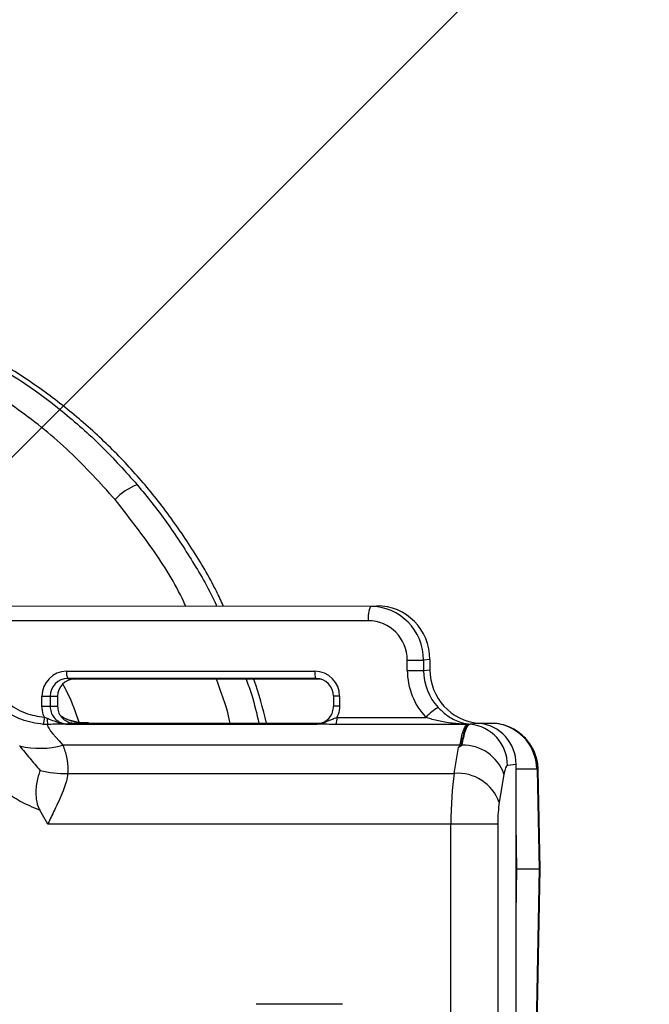
# Model space of a CAD drawing. Extents: x 0 to 16.4, y 0 to 10.4.
# Drawn here: x 13.2 to 13.3, y 4.3 to 4.4 of the extents above; entities that cross this region are included whole.
import ezdxf

# ---------------------------------------------------------------- set-up
doc = ezdxf.new("R2010")
doc.units = 0
doc.header["$MEASUREMENT"] = 0
doc.layers.get('0').update_dxf_attribs({"linetype": 'CONTINUOUS'})
doc.layers.add('OSI-TEXT', color=1, linetype='CONTINUOUS')

msp = doc.modelspace()

# ---------------------------------------------------------------- linework, layer by layer
at = {"color": 7, "linetype": 'CONTINUOUS'}
for p, q in [((13.19893227534942, 4.355054669777159), (13.24745856629348, 4.355131206385984)), ((13.24672636117851, 4.355054669777159), (13.24745856629348, 4.355131206385984)), ((13.24648116706609, 4.353388256951895), (13.19868708123686, 4.353388256951895)), ((13.25101214220358, 4.347619570197668), (13.25101214220358, 4.348805621682429)), ((13.25101214220358, 4.348805621682429), (13.2529049636388, 4.348805621682429)), ((13.25363716875378, 4.348882158291273), (13.2529049636388, 4.348805621682429)), ((13.2529049636388, 4.348805621682429), (13.2529049636388, 4.347619570197668)), ((13.25363716875378, 4.348882158291273), (13.25363716875378, 4.347696106806541)), ((13.2529049636388, 4.347619570197668), (13.25363716875378, 4.347696106806493)), ((13.21143455013707, 4.347511666776302), (13.24027242043209, 4.34751166677632)), ((13.2403950174883, 4.346678460363684), (13.21155714719328, 4.346678460363684)), ((13.21155714719328, 4.346678460363684), (13.21233627555432, 4.346587631728158)), ((13.24099448825575, 4.346587631728158), (13.21233627555432, 4.346587631728158)), ((13.24086042548921, 4.346624204382529), (13.2403950174883, 4.346678460363684)), ((13.25101214220358, 4.347619570197668), (13.2529049636388, 4.347619570197668)), ((13.2085650195099, 4.343462949078218), (13.2085650195099, 4.344609419056978)), ((13.2085650195099, 4.344609419056978), (13.2103803633111, 4.344609419056996)), ((13.20951143022751, 4.344609419056996), (13.20951143022751, 4.343462949078218)), ((13.2103803633111, 4.344609419056996), (13.2103803633111, 4.343462949078218)), ((13.24243339240059, 4.344609419056996), (13.24243339240059, 4.343462949078209)), ((13.24314195105926, 4.344609419056996), (13.24243339240059, 4.344609419056996)), ((13.24314195105926, 4.344609419056996), (13.24314195105926, 4.343462949078209)), ((13.2085650195099, 4.343462949078218), (13.2103803633111, 4.343462949078218)), ((13.24314195105926, 4.343462949078209), (13.24243339240059, 4.343462949078209)), ((13.20886205683439, 4.342176992367037), (13.20916348612548, 4.342059178743102)), ((13.24283727979291, 4.342161497099916), (13.25317000557088, 4.342161497099935)), ((13.20922985088961, 4.341337885017252), (13.20869726711404, 4.341349697633213)), ((13.21204002333188, 4.341380567601844), (13.21086299074443, 4.341380567601844)), ((13.21233627555432, 4.341484419057042), (13.21155714719328, 4.341393590421516)), ((13.21219393123462, 4.341379298394815), (13.23951303933439, 4.341379298394815)), ((13.21233627555432, 4.341484419057042), (13.24094114973965, 4.341484419057042)), ((13.23996082753104, 4.341376250861475), (13.23951303933439, 4.341379298394815)), ((13.24088735006623, 4.341380567601844), (13.23971069087653, 4.341380567601844)), ((13.2403950174883, 4.341393590421516), (13.240850487914, 4.34144668790758)), ((13.25793098561307, 4.341332927751607), (13.24272582792352, 4.341332927751607)), ((13.25724949516018, 4.341380457331438), (13.25764279325446, 4.341454663571926)), ((13.25764284240082, 4.341454668680274), (13.2579045485857, 4.341409414665263)), ((13.2581347719007, 4.341379230344016), (13.25790445126204, 4.341409404549323)), ((13.25813478173901, 4.34137923137237), (13.2583010848399, 4.341362972835078)), ((13.2593078229121, 4.341468206077023), (13.25830106174965, 4.341362970421478)), ((13.25914106803366, 4.341484419057042), (13.26069305829951, 4.341484419057042)), ((13.20597888225556, 4.338849805196094), (13.20598382114634, 4.338841428768488)), ((13.2110023794492, 4.338948078248552), (13.21101024883558, 4.338939790778404)), ((13.25712765866164, 4.338939790778404), (13.21101024883558, 4.338939790778404)), ((13.25646071943065, 4.335650046096919), (13.25696523060223, 4.338671289923314)), ((13.25726467487202, 4.338934790293846), (13.25723432180875, 4.338820305610102)), ((13.26365532443345, 4.336693482184414), (13.26264966338109, 4.336588361522187)), ((13.26365532443345, 4.29493329450533), (13.26365532443345, 4.336693482184414)), ((13.21154284626463, 4.335650046096919), (13.25646071943065, 4.335650046096919)), ((13.2622417911008, 4.335551570785212), (13.2616924435345, 4.332261826103725)), ((13.2660478470984, 4.336162286258578), (13.26365532443345, 4.336162286258578)), ((13.26613363222119, 4.336109119180689), (13.2660478470984, 4.336162286258578)), ((13.26635733923919, 4.324567752390378), (13.26613363222119, 4.336109119180689)), ((13.2661401504433, 4.335974002482997), (13.26613363222119, 4.336109119180689)), ((13.26645077938501, 4.324570030919193), (13.26622966995346, 4.3359757346896)), ((13.20924534769859, 4.329757489587022), (13.20830752939337, 4.33140035863305)), ((13.26151922194788, 4.329757489587022), (13.20924534769859, 4.329757489587022)), ((13.25607736032161, 4.29515657898804), (13.25607736032161, 4.329757489587022)), ((13.26151922194788, 4.329757489587022), (13.26151922194788, 4.29515657898804)), ((13.26374559474498, 4.324567752390378), (13.26365532443345, 4.32979829912211)), ((13.26365532443345, 4.319337205658644), (13.26374559474498, 4.324567752390378)), ((13.26374559474498, 4.324567752390378), (13.26635733923919, 4.324567752390378)), ((13.26577986767291, 4.294776082138884), (13.26635733923919, 4.324567752390378)), ((13.26587596687186, 4.294909264902276), (13.26645073055106, 4.324565475583027)), ((13.24347045979399, 4.308828579162032), (13.23347110592094, 4.308828579162032))]:
    msp.add_line(p, q, dxfattribs=at)
for centre, radius, start, end in [((13.22197199857416, 4.362904403064152), 0.006701712683299291, 110.3681804706163, 137.029408455359), ((13.24956296573385, 4.353786049761204), 0.003107365789208791, 155.9042839641573, 187.3549645752239), ((13.21145100193944, 4.344625685397989), 0.002886028270439349, 90.32661632572669, 180.322934335774), ((13.21156887584702, 4.344621015493551), 0.002057478300003604, 90.32661632545963, 180.3229343364384), ((13.21234748933311, 4.344620506422755), 0.001967157267735829, 90.32661632533586, 180.3229343366077), ((13.2129754494708, 4.347312770371643), 0.001553682894476054, 172.6450354237483, 204.0957160369816), ((13.24181331976597, 4.347312770371661), 0.00155368289457614, 172.6450354245301, 204.0957160361386), ((13.24025596862972, 4.344625685398055), 0.002886028270387516, 359.6770656633041, 89.6733836753481), ((13.2403832888344, 4.344621015493429), 0.002057478300127005, 359.6770656670105, 89.67338367113362), ((13.25767237025817, 4.338004306526877), 0.006128092789625809, 120.0193560198162, 137.2826294222424), ((13.20697887650003, 4.342122045379472), 0.001883981778846465, 335.7979921261445, 1.671288445460257), ((13.21244263706388, 4.341997186825), 0.003279736860648416, 178.9169598200798, 191.596774545739), ((13.24100052348858, 4.34198678098381), 0.001845047273879774, 339.2443705544459, 5.433745637611305), ((13.25792850374907, 4.339697015711435), 0.001635913922808523, 84.41749309884194, 89.91307587718327), ((13.25786837575284, 4.336601283620247), 0.004781305090129247, 359.8451505251202, 84.80789372053486), ((13.26066307174866, 4.336099359526446), 0.00538514301957712, 0.6695306349909285, 89.68095337816112), ((13.2083062467154, 4.348324243686561), 0.009756106294993322, 256.1987500471831, 286.0426816945659), ((13.25711120796583, 4.336609369548093), 0.002330479293210505, 86.22422150752139, 89.59554960418156), ((13.25750667773685, 4.333924208647836), 0.005006955771423738, 18.96680329493928, 91.86912860284218), ((13.26097191256346, 4.336180477256238), 0.005162212878190376, 359.2079662585247, 39.03985274183616), ((13.2112390865345, 4.347412837953288), 0.0117667133146898, 255.8184885430133, 271.4792647466733), ((13.25687566457582, 4.330557517445307), 0.005109405791372751, 19.48517760947621, 94.658235848228)]:
    msp.add_arc(centre, radius, start, end, dxfattribs=at)
for centre, major_axis, ratio, start_param, end_param in [((13.24672933592088, 4.34880422544836), (-0.0001459678077833833, 0.006248780322385035), 0.9880175029973012, 4.689536954753291, 6.260028695053233), ((13.24745668380134, 4.348880254335709), (8.394622568156744e-05, 0.006250400995782001), 0.9887229366506014, 4.725971863875401, 6.296463604172448), ((13.24647978657167, 4.34880422544836), (6.156056549855295e-05, 0.004583627396905618), 0.9887229366504966, 4.725971863872322, 6.296463604172314), ((13.25981765370622, 4.347698010762066), (8.394622568156744e-05, 0.006250400995780818), 0.9887229366506017, 1.584379210279913, 3.072591276975063), ((13.2588407564767, 4.347621981874717), (0.0001063318858622135, 0.007917174594657201), 0.9887229366505166, 1.584379210286781, 2.345066969460428), ((13.25909030582576, 4.347621981874717), (0.0003426521472190321, 0.006242261141560827), 0.9893603674152794, 1.625437085368808, 2.386124844533132), ((13.21885484853098, 4.333047234268508), (0.009620536137954144, -0.0082962919840656), 0.08158031084456355, 3.14852631045398, 3.831262043286341), ((13.25891695263647, 4.336692022485169), (6.43587730214297e-05, 0.004791974096767385), 0.9887229366503356, 4.725971863872786, 6.214183930564304), ((13.26265998500454, 4.333047234268508), (0, 0.003541666666666997), 0.1669879031627265, 0.01745329252134619, 0.7853981633965057), ((13.25738623019087, 4.329757489587022), (0, 0.00833333333333286), 0.1570643843084074, 0.7853981633980973, 1.570796326794897), ((13.26211063743824, 4.329757489587022), (0, 0.003541666666666997), 0.1669879031627265, 0.7853981633965057, 1.570796326794897)]:
    msp.add_ellipse(centre, major_axis=major_axis, ratio=ratio, start_param=start_param, end_param=end_param, dxfattribs=at)
for points, knots in [([(13.22963695815008, 4.355131206385984), (13.22937517384856, 4.355698001562149), (13.22831537884709, 4.357992587947979), (13.22602795070691, 4.361800501743316), (13.22281429931699, 4.366458783713377), (13.21921842026962, 4.370785142472128), (13.21528852570157, 4.374794389825911), (13.21098506260217, 4.378492886099752), (13.20638864124548, 4.381797614249439), (13.20155809788636, 4.384676160776969), (13.19650729795297, 4.387130935950512), (13.1911966314766, 4.389166120903286), (13.18574747495067, 4.390723641361137), (13.18023175375398, 4.391794338972685), (13.17466270185935, 4.392406592880668), (13.16899030707915, 4.392496269036464), (13.16494884235223, 4.392337361601021), (13.16283938260142, 4.392013577135636), (13.16262811536335, 4.391981149377905)], [0, 0, 0, 0, 0.02277588434854341, 0.09220479698573172, 0.1621352708347961, 0.2301151141490167, 0.2985639019070375, 0.3684919551643556, 0.4389320376437724, 0.5070859555418598, 0.5757172179691346, 0.6458609885406653, 0.7165306278237932, 0.784206798395933, 0.8523586050143995, 0.9220138271228294, 0.9921895057018268, 1, 1, 1, 1]), ([(13.21706833089195, 4.367472443798645), (13.21534329527379, 4.369370160734441), (13.21188700148101, 4.373172440059522), (13.20590097277208, 4.378018310017161), (13.19958844304298, 4.382053448428752), (13.19299854792064, 4.385197878184762), (13.18627631461107, 4.387524293862316), (13.17931210680653, 4.389083659828096), (13.1721871026734, 4.389821297988294), (13.16499823099484, 4.389751734634594), (13.15783066301064, 4.388872888931661), (13.15078255830846, 4.387160791596545), (13.143944419747, 4.384662888385121), (13.13740941549634, 4.381417688955279), (13.13129204440683, 4.377428698115757), (13.12559978600223, 4.372823357989553), (13.12227586374923, 4.369254204215383), (13.12061652557725, 4.367472443798645)], [0, 0, 0, 0, 0.0704226707000816, 0.1410993703899893, 0.2115179723557393, 0.2766823326747335, 0.3420523519347787, 0.4072130428781944, 0.4727018091129104, 0.5384039294877531, 0.6038928345961332, 0.669802593926817, 0.7359288089609498, 0.8018425202657048, 0.8678234479156001, 0.9340160263679164, 1, 1, 1, 1]), ([(13.20307983901872, 4.383106670738743), (13.20410618072246, 4.382502985900163), (13.20683668244598, 4.380896929665461), (13.21098310514568, 4.377749609440815), (13.21554281854799, 4.373755555529421), (13.21827011926064, 4.370714143269252), (13.21963945763094, 4.369187094019308)], [0, 0, 0, 0, 0.1645326705364721, 0.4377262843720196, 0.7176904732865206, 1, 1, 1, 1]), ([(13.21963945763094, 4.369187094019308), (13.22079881756565, 4.367761098694272), (13.22311753532203, 4.364909110643431), (13.22612733015039, 4.360212473804569), (13.22804326363906, 4.356942348421226), (13.22882595105766, 4.355167306680535), (13.228841869132, 4.355131206385984)], [0, 0, 0, 0, 0.3279053291566031, 0.6558100606226386, 0.9929999628131656, 1, 1, 1, 1]), ([(13.22524994561245, 4.355131206385984), (13.22518134776052, 4.355283016592104), (13.22412317273707, 4.357624806657761), (13.22146607795212, 4.361837887533092), (13.2185327356378, 4.36559619425001), (13.21706833089195, 4.367472443798645)], [0, 0, 0, 0, 0.03354912694056021, 0.5175212799437786, 1, 1, 1, 1]), ([(13.23042772442716, 4.341484419057042), (13.23038269803067, 4.341703879947903), (13.23002335871309, 4.343455317615581), (13.22938606987415, 4.345126155402433), (13.22882863541929, 4.346587631728158)], [0, 0, 0, 0, 0.1253032836449692, 1, 1, 1, 1]), ([(13.23229036892717, 4.346587631728158), (13.23251330878971, 4.345974452999549), (13.23311869334517, 4.344309389929026), (13.23351989879829, 4.342578125402997), (13.23377335570418, 4.341484419057042)], [0, 0, 0, 0, 0.3682615628579997, 1, 1, 1, 1]), ([(13.23464149082425, 4.341484419057042), (13.23422404410891, 4.343203721195861), (13.23380510865942, 4.344929154857518), (13.2331817370033, 4.346581759013169), (13.23317952178192, 4.346587631728158)], [0, 0, 0, 0, 0.9964463873752016, 1, 1, 1, 1]), ([(13.20869726711404, 4.341349697633213), (13.20785603382892, 4.341480612055977), (13.20609092524482, 4.341755301818635), (13.20402182457698, 4.343066197578241), (13.20272960962299, 4.344432538224527), (13.20223496399251, 4.345230322461596), (13.20206100698333, 4.34551088727688)], [0, 0, 0, 0, 0.3124852609045066, 0.6556687975003442, 0.8789055790558582, 1, 1, 1, 1]), ([(13.20289704759819, 4.345927490483176), (13.20338750649531, 4.34523837811259), (13.20436842326471, 4.343860154810924), (13.20652687101283, 4.342550287910852), (13.20810837071861, 4.342297474285789), (13.20886205683439, 4.342176992367037)], [0, 0, 0, 0, 0.3435894894336803, 0.6871782611252485, 1, 1, 1, 1]), ([(13.21098504798613, 4.346022975793903), (13.21116576136786, 4.345689922566329), (13.2119487639623, 4.344246855435308), (13.21248609622031, 4.342685455274011), (13.21289941467554, 4.341484419057042)], [0, 0, 0, 0, 0.2307953804877722, 1, 1, 1, 1]), ([(13.20886205683439, 4.342176992367037), (13.20881351793086, 4.342284532991544), (13.20863112733783, 4.34268862943502), (13.20859300009606, 4.34313521304104), (13.2085650195099, 4.343462949078218)], [0, 0, 0, 0, 0.2661261345891342, 1, 1, 1, 1]), ([(13.20951143022751, 4.343462949078218), (13.20953404868454, 4.343230318450715), (13.20957927810465, 4.342765134273726), (13.20993190740361, 4.342145136110122), (13.21045070694629, 4.341677302418776), (13.21102587630151, 4.341429184200079), (13.21140603646408, 4.341403714450363), (13.21155714719328, 4.341393590421516)], [0, 0, 0, 0, 0.2147035583824345, 0.4293359785776533, 0.6440046823940121, 0.8584946100554026, 1, 1, 1, 1]), ([(13.2103803633111, 4.343462949078218), (13.21040196162112, 4.343240671379938), (13.21044516009424, 4.342796096912373), (13.21078208679664, 4.342203347041123), (13.2112780380154, 4.341755895940564), (13.21182809543867, 4.341518489015573), (13.21219169511259, 4.341494112174699), (13.21233627555432, 4.341484419057042)], [0, 0, 0, 0, 0.2145682469212817, 0.4291549034022905, 0.6438820089702878, 0.8583945472438783, 0.9999999999999999, 0.9999999999999999, 0.9999999999999999, 0.9999999999999999]), ([(13.2403950174883, 4.341393590421516), (13.24054612832269, 4.341403714450363), (13.24092628874962, 4.341429184200079), (13.24150145797554, 4.341677302418776), (13.24202025747093, 4.342145136110122), (13.24237288662301, 4.342765134273726), (13.24241811601235, 4.343230318450715), (13.24244073445421, 4.343462949078218)], [0, 0, 0, 0, 0.1415053899449841, 0.3559953176062434, 0.5706640214226787, 0.7852964416177411, 1, 1, 1, 1]), ([(13.24314195105926, 4.343462949078209), (13.24311395870515, 4.343135173934956), (13.24307531892764, 4.342682723290984), (13.24288870294986, 4.342274096636352), (13.24283727979291, 4.342161497099916)], [0, 0, 0, 0, 0.7244439755352926, 1, 1, 1, 1]), ([(13.25460653116576, 4.343310355141234), (13.25475079308562, 4.34316407866268), (13.25524405705267, 4.342663926465877), (13.25627412364804, 4.341899846980603), (13.25713945115494, 4.341618362029472), (13.25764240876375, 4.341454753457183)], [0, 0, 0, 0, 0.1475572517502494, 0.50453144853364, 1, 1, 1, 1]), ([(13.20916348612548, 4.342059178743102), (13.20924846604139, 4.342028017787061), (13.20958865116924, 4.341903276620862), (13.21028475421277, 4.341607432861657), (13.21100178167486, 4.341399616318453), (13.21152425122709, 4.341380895383146), (13.21165434762297, 4.341383930431512), (13.21172954588394, 4.341389504485067), (13.21175218515218, 4.341391182615541)], [0, 0, 0, 0, 0.09961311514579738, 0.3987636367142284, 0.8544879234958366, 0.9137159842543334, 0.9740232427966137, 1, 1, 1, 1]), ([(13.21401198977185, 4.341484419057042), (13.21309408641912, 4.341521072919835), (13.21194732789942, 4.341566865463598), (13.21096643336929, 4.342175337852569), (13.2107706791824, 4.34229676886689)], [0, 0, 0, 0, 0.8004329916548659, 1, 1, 1, 1]), ([(13.21392860100541, 4.341513100736712), (13.21372366495549, 4.341510125011807), (13.21309084686099, 4.341500936327973), (13.21204026003182, 4.341707162366748), (13.21124294945575, 4.342028113791237), (13.21085801371188, 4.342183066803393)], [0, 0, 0, 0, 0.1985373473469312, 0.6130596636048388, 1, 1, 1, 1]), ([(13.24015867119287, 4.341391182615541), (13.24018221277732, 4.341389504500491), (13.24026040815909, 4.341383930498152), (13.24039231361542, 4.341380894675417), (13.24090330850288, 4.341399626038857), (13.24153756082141, 4.341607154648773), (13.24223259937932, 4.341943258240242), (13.24265949608658, 4.342097332108871), (13.24283727979291, 4.342161497099916)], [0, 0, 0, 0, 0.02332095069460871, 0.07746252778846974, 0.1306352419059562, 0.5397672801171509, 0.8083333104350214, 1, 1, 1, 1]), ([(13.25725002547063, 4.341380419850479), (13.25711895769788, 4.341390462403977), (13.25642843590015, 4.341443370925568), (13.25525421608984, 4.341602264799915), (13.25402240228547, 4.341876842125636), (13.25335640215626, 4.342099250596227), (13.25317000557073, 4.342161497099935)], [0, 0, 0, 0, 0.09622911041538, 0.5069766341774782, 0.8620152340046608, 1, 1, 1, 1]), ([(13.2108629927044, 4.341379568517783), (13.21074021853925, 4.341378952515013), (13.21035061286675, 4.341376997721254), (13.20979535830077, 4.341351474159209), (13.20935536421208, 4.341340901102141), (13.20922985088961, 4.341337885017252)], [0, 0, 0, 0, 0.2474778844063099, 0.7853345004225138, 1, 1, 1, 1]), ([(13.21155714719328, 4.341393590421516), (13.21156005237659, 4.34139355416684), (13.2116248155489, 4.341392745967338), (13.21168996152828, 4.341391946356744), (13.21175218515218, 4.341391182615541)], [0, 0, 0, 0, 0.04485857036162234, 1, 1, 1, 1]), ([(13.21175218515218, 4.341391182615541), (13.21179845305335, 4.341390436520733), (13.21191712148853, 4.341388522928372), (13.21203632472585, 4.341384376071685), (13.21213408279706, 4.341381146732874), (13.21218848193481, 4.341379466689079), (13.21219393123462, 4.341379298394815)], [0, 0, 0, 0, 0.2319243912423787, 0.5948422944129714, 0.959414322845972, 0.9999999999999999, 0.9999999999999999, 0.9999999999999999, 0.9999999999999999]), ([(13.21219393123462, 4.341379298394815), (13.21218862733133, 4.34137938969463), (13.21213773637552, 4.341380265716441), (13.21208619207509, 4.341379190832543), (13.21204001977015, 4.341378227974054)], [0, 0, 0, 0, 0.104220940295051, 1, 1, 1, 1]), ([(13.23951303933439, 4.341379298394815), (13.23952138792535, 4.341379466456011), (13.23962580360539, 4.341381568394456), (13.2398124694206, 4.341385987776351), (13.24004141690523, 4.341389423187316), (13.24015867119287, 4.341391182615541)], [0, 0, 0, 0, 0.04067208870697137, 0.5086850988051533, 1, 1, 1, 1]), ([(13.24015867119287, 4.341391182615541), (13.24023399756634, 4.341391946356744), (13.24031286167061, 4.341392745967329), (13.2403914903196, 4.34139355416684), (13.2403950174883, 4.341393590421516)], [0, 0, 0, 0, 0.955141429627202, 1, 1, 1, 1]), ([(13.24272582792352, 4.341332927751607), (13.24245024953837, 4.341336377650974), (13.24186664924746, 4.341343683602321), (13.241281781554, 4.341377059222905), (13.2409818794182, 4.341379023136604), (13.24088735191826, 4.341379642151374)], [0, 0, 0, 0, 0.3799126026022943, 0.8045518708791766, 1, 1, 1, 1]), ([(13.25712765866164, 4.338939790778404), (13.25724577993041, 4.339555798177332), (13.2574807754534, 4.340781309741173), (13.25778144740309, 4.341149706720016), (13.25793098561307, 4.341332927751607)], [0, 0, 0, 0, 0.5026532732185806, 1, 1, 1, 1]), ([(13.25793098561307, 4.341332927751607), (13.25793119089527, 4.341333225951253), (13.25793142337273, 4.34133356365556), (13.25792967640288, 4.341334384165783), (13.25792452877337, 4.34133543881511), (13.25790502626641, 4.341337800732312), (13.25783715784697, 4.34134307985485), (13.25771017970901, 4.341350710981533), (13.25750292373926, 4.341363245919797), (13.25734609923617, 4.341373895625156), (13.25725002546442, 4.341380419843894)], [0, 0, 0, 0, 0.01064380192747161, 0.01205386315859322, 0.02977976963389983, 0.05137758762196536, 0.1224014926690451, 0.343532070914445, 0.5978348492374476, 1, 1, 1, 1]), ([(13.25808764388524, 4.341325170734723), (13.25793445748116, 4.341142243396753), (13.25762644332717, 4.340774428709814), (13.25738569199557, 4.33955017769555), (13.25726467487202, 4.338934790293846)], [0, 0, 0, 0, 0.4973355998562628, 1, 1, 1, 1]), ([(13.25830106174965, 4.341362970421478), (13.25821275173208, 4.341324293740142), (13.25803270035397, 4.34124543756987), (13.25771159192463, 4.340613223636502), (13.25748202310687, 4.339737497510941), (13.25735702967188, 4.339008213148331), (13.25734336755125, 4.33892850039396)], [0, 0, 0, 0, 0.2489829803521361, 0.5076403561238405, 0.9461837585339212, 0.9999999999999999, 0.9999999999999999, 0.9999999999999999, 0.9999999999999999]), ([(13.25764319839069, 4.3414545758539), (13.25771143855639, 4.341438322531074), (13.25782576902578, 4.341411091500625), (13.2579702651243, 4.341377599860823), (13.25805566735164, 4.341355077445066), (13.25809008748529, 4.341338864439031), (13.25809429303472, 4.341330540859964), (13.25808914771745, 4.341326385291124), (13.25808764388524, 4.341325170734723)], [0, 0, 0, 0, 0.3309795158402362, 0.5545274261459018, 0.7812547780525341, 0.8814141534563268, 0.96534067792035, 1, 1, 1, 1]), ([(13.26496956314119, 4.339430212025015), (13.26493870489666, 4.339473137606895), (13.26472495930493, 4.339770469942198), (13.26419674004179, 4.340248571949509), (13.26338235016037, 4.340819913818477), (13.26243797087587, 4.34122885749689), (13.26152546434965, 4.341460680042007), (13.26093459910071, 4.34146198848817), (13.26069310521579, 4.341462523266186)], [0, 0, 0, 0, 0.03293289658762125, 0.2281160702052319, 0.4315403042866073, 0.6406643803432657, 0.8531351184978915, 1, 1, 1, 1]), ([(13.20598382114634, 4.338841428768488), (13.20636891638845, 4.338365805631287), (13.20713912432238, 4.337414537805309), (13.20795057260599, 4.336474667446289), (13.20835630593968, 4.336004721620098)], [0, 0, 0, 0, 0.4999886721731041, 0.9999999999999999, 0.9999999999999999, 0.9999999999999999, 0.9999999999999999]), ([(13.21101024883558, 4.338939790778404), (13.21117013291735, 4.338475516453758), (13.21149296792688, 4.337538062239993), (13.21160027865135, 4.336419273455824), (13.2115528713343, 4.33578431803362), (13.21154284626463, 4.335650046096919)], [0, 0, 0, 0, 0.4362044337884029, 0.8807760042122723, 1, 1, 1, 1]), ([(13.25696523060223, 4.338671289923314), (13.25699968349072, 4.338707830282855), (13.25707821058901, 4.338791115270868), (13.25710988246689, 4.33888634309816), (13.25712765866164, 4.338939790778404)], [0, 0, 0, 0, 0.4387388460326854, 1, 1, 1, 1]), ([(13.25723432180875, 4.338820305610102), (13.25718833602207, 4.33878526855856), (13.25711720292593, 4.33873107150909), (13.25701678618176, 4.338690386420313), (13.25697471707717, 4.33867480377077), (13.25696523060223, 4.338671289923314)], [0, 0, 0, 0, 0.5861439377253596, 0.9066765207704672, 1, 1, 1, 1]), ([(13.25734336755125, 4.33892850039396), (13.25733873409699, 4.338923932592714), (13.25730235369365, 4.338888067675003), (13.25726602427051, 4.338851882337392), (13.25723432180875, 4.338820305610102)], [0, 0, 0, 0, 0.1273612638269385, 1, 1, 1, 1]), ([(13.26621640066572, 4.335977941833863), (13.26620776734668, 4.336238620343416), (13.26618800075157, 4.336835462249788), (13.2659434721572, 4.337755538090361), (13.26554974202839, 4.338667786660976), (13.26515508888857, 4.339184741004192), (13.26497120971253, 4.339425603496037)], [0, 0, 0, 0, 0.2102202884942157, 0.4813142363066644, 0.7583307942640113, 1, 1, 1, 1]), ([(13.20835630593968, 4.336004721620098), (13.20835408163669, 4.335998667605895), (13.2082087641212, 4.3356031485022), (13.20792321525062, 4.33465639530945), (13.20780544488901, 4.33314315785002), (13.20800090731257, 4.332013662558569), (13.20824070494591, 4.331534020552708), (13.20830752939337, 4.33140035863305)], [0, 0, 0, 0, 0.005327941583416009, 0.3480835371613362, 0.6914946583053201, 0.9140287637613818, 1, 1, 1, 1]), ([(13.21154284626463, 4.335650046096919), (13.21153661586683, 4.335564514519308), (13.21149279046582, 4.334962874658522), (13.21104516520181, 4.333544810905037), (13.21014406465729, 4.331618241340671), (13.20950429441924, 4.330304845575813), (13.20925023736614, 4.329767825260809), (13.20924534769859, 4.329757489587022)], [0, 0, 0, 0, 0.05207780883743945, 0.3663218490010665, 0.7405262518814376, 0.9950060808854302, 1, 1, 1, 1]), ([(13.20830752939337, 4.33140035863305), (13.2075385415111, 4.331704978651987), (13.20609169344225, 4.332278120175117), (13.2042067972338, 4.333595178677331), (13.20305634040229, 4.334495562396746), (13.20247909638371, 4.33494733173062)], [0, 0, 0, 0, 0.3611161128921839, 0.6794387305354652, 1, 1, 1, 1])]:
    msp.add_open_spline(points, degree=3, knots=knots, dxfattribs=at)
at = {"layer": 'OSI-TEXT'}
msp.add_lwpolyline([(13.15756977133142, 4.324865082818592), (13.70054267906397, 4.86783799055114)], dxfattribs=at)

doc.saveas('drawing.dxf')
